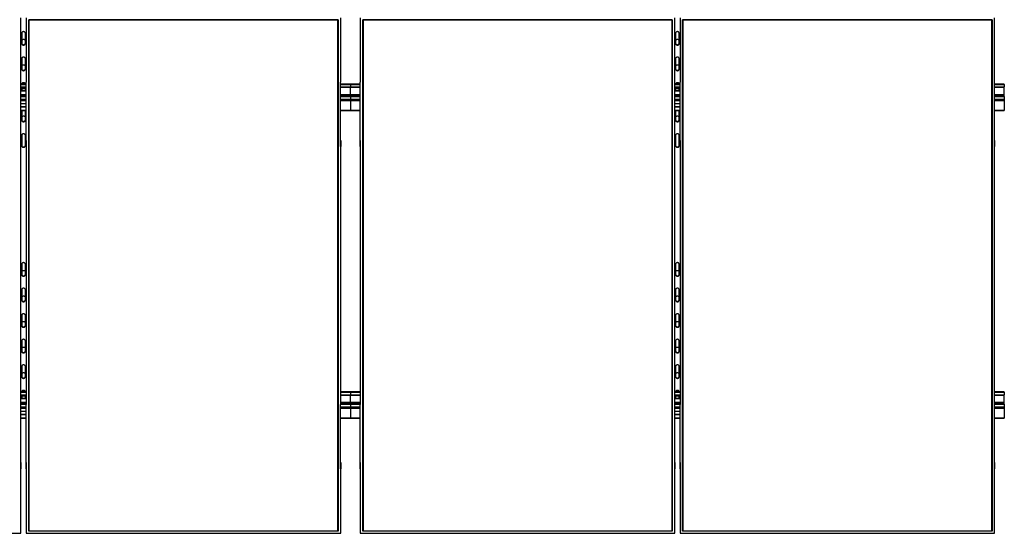
# Model space of a CAD drawing. Units: millimetres. Extents: x 6932 to 20460, y 5021 to 15861.
# Drawn here: x 10938 to 14507, y 5021 to 6881 of the extents above; entities that cross this region are included whole.
import ezdxf

# ---------------------------------------------------------------- set-up
doc = ezdxf.new("R2010")
doc.units = ezdxf.units.MM

msp = doc.modelspace()

# ---------------------------------------------------------------- linework, layer by layer
at = {"color": 7, "linetype": 'Continuous', "lineweight": 25, "ltscale": 50}
for p, q in [((10942.5172527, 6654.8948656), (10942.5172527, 6888.3524309)), ((10961.5173061, 6888.3524309), (10961.5173061, 6654.8948656)), ((12101.5171726, 6654.8948656), (12101.5171726, 6888.3524309)), ((12172.5172718, 6888.3524309), (12172.5172718, 6654.8948656)), ((13312.5173767, 6654.8948656), (13312.5173767, 6888.3524309)), ((13331.5171917, 6888.3524309), (13331.5171917, 6654.8948656)), ((14471.5170582, 6654.8948656), (14471.5170582, 6888.3524309)), ((10970.5172498, 6880.9805284), (12092.5173481, 6880.9805284)), ((10970.5172498, 5028.0561815), (10970.5172498, 6880.9805284)), ((10971.5172966, 6880.4922472), (10970.5172498, 6880.9805284)), ((12091.5171821, 6880.4922472), (10971.5172966, 6880.4922472)), ((10971.5172966, 6880.4922472), (10971.5172966, 5029.2082201)), ((12092.5173481, 6880.9805284), (12091.5171821, 6880.4922472)), ((12091.5171821, 5029.2082201), (12091.5171821, 6880.4922472)), ((12092.5173481, 6880.9805284), (12092.5173481, 5028.0561815)), ((12181.5173347, 6880.9805284), (13303.5173137, 6880.9805284)), ((12181.5173347, 5028.0561815), (12181.5173347, 6880.9805284)), ((12182.5172622, 6880.4922472), (12181.5173347, 6880.9805284)), ((13302.5173862, 6880.4922472), (12182.5172622, 6880.4922472)), ((12182.5172622, 6880.4922472), (12182.5172622, 5029.2082201)), ((13303.5173137, 6880.9805284), (13302.5173862, 6880.4922472)), ((13302.5173862, 5029.2082201), (13302.5173862, 6880.4922472)), ((13303.5173137, 6880.9805284), (13303.5173137, 5028.0561815)), ((13340.5172546, 6880.9805284), (14462.5172336, 6880.9805284)), ((13340.5172546, 5028.0561815), (13340.5172546, 6880.9805284)), ((13341.5171821, 6880.4922472), (13340.5172546, 6880.9805284)), ((14461.5173061, 6880.4922472), (13341.5171821, 6880.4922472)), ((13341.5171821, 6880.4922472), (13341.5171821, 5029.2082201)), ((14462.5172336, 6880.9805284), (14461.5173061, 6880.4922472)), ((14461.5173061, 5029.2082201), (14461.5173061, 6880.4922472)), ((14462.5172336, 6880.9805284), (14462.5172336, 5028.0561815)), ((10945.5172737, 6833.0831895), (10945.5172737, 6794.5833574)), ((10958.5172851, 6794.5833574), (10958.5172851, 6833.0831895)), ((13315.5173977, 6833.0831895), (13315.5173977, 6794.5833574)), ((13328.5171707, 6794.5833574), (13328.5171707, 6833.0831895)), ((10945.5172737, 6740.5195604), (10945.5172737, 6702.0197282)), ((10958.5172851, 6702.0197282), (10958.5172851, 6740.5195604)), ((13315.5173977, 6740.5195604), (13315.5173977, 6702.0197282)), ((13328.5171707, 6702.0197282), (13328.5171707, 6740.5195604)), ((10942.4172361, 6654.8948656), (10942.5172527, 6654.8948656)), ((10942.4172361, 6421.4353929), (10942.4172361, 6654.8948656)), ((10961.6173227, 6647.8090654), (10942.4172361, 6647.8090654)), ((10945.5172737, 6647.9559312), (10945.5172737, 6647.8090654)), ((10958.5172851, 6647.8090654), (10958.5172851, 6647.9559312)), ((10961.6173227, 6654.8948656), (10961.5173061, 6654.8948656)), ((10961.6173227, 6421.4353929), (10961.6173227, 6654.8948656)), ((12101.4172752, 6654.8948656), (12101.5171726, 6654.8948656)), ((12101.4172752, 6421.4353929), (12101.4172752, 6654.8948656)), ((12137.0172222, 6647.8090654), (12101.4172752, 6647.8090654)), ((12172.6171692, 6647.8090654), (12137.0172222, 6647.8090654)), ((12137.0172222, 6647.1758257), (12137.0172222, 6647.8090654)), ((12137.0172222, 6647.1758257), (12137.0172222, 6637.7115617)), ((12172.6171692, 6654.8948656), (12172.5172718, 6654.8948656)), ((12172.6171692, 6421.4353929), (12172.6171692, 6654.8948656)), ((13312.4172409, 6654.8948656), (13312.5173767, 6654.8948656)), ((13312.4172409, 6421.4353929), (13312.4172409, 6654.8948656)), ((13331.6173275, 6647.8090654), (13312.4172409, 6647.8090654)), ((13315.5173977, 6647.9559312), (13315.5173977, 6647.8090654)), ((13328.5171707, 6647.8090654), (13328.5171707, 6647.9559312)), ((13331.6173275, 6654.8948656), (13331.5171917, 6654.8948656)), ((13331.6173275, 6421.4353929), (13331.6173275, 6654.8948656)), ((14471.4173992, 6654.8948656), (14471.5170582, 6654.8948656)), ((14471.4173992, 6421.4353929), (14471.4173992, 6654.8948656)), ((14507.0171077, 6647.8090654), (14471.4173992, 6647.8090654)), ((14507.0171077, 6647.1758257), (14507.0171077, 6647.8090654)), ((14507.0171077, 6647.1758257), (14507.0171077, 6637.7115617)), ((10942.4172361, 6637.7115617), (10961.6173227, 6637.7115617)), ((10942.4172361, 6636.4832292), (10961.6173227, 6636.4832292)), ((10942.4172361, 6633.1682573), (10961.6173227, 6633.1682573)), ((10961.6173227, 6623.3797441), (10942.4172361, 6623.3797441)), ((10961.6173227, 6622.5195299), (10942.4172361, 6622.5195299)), ((10942.4172361, 6603.2972704), (10961.6173227, 6603.2972704)), ((10945.5172737, 6633.1682573), (10945.5172737, 6623.3797441)), ((10958.5172851, 6623.3797441), (10958.5172851, 6633.1682573)), ((12101.4172752, 6637.7115617), (12137.0172222, 6637.7115617)), ((12101.4172752, 6636.4832292), (12137.0172222, 6636.4832292)), ((12101.4172752, 6603.2972704), (12137.0172222, 6603.2972704)), ((12137.0172222, 6636.4832292), (12137.0172222, 6637.7115617)), ((12137.0172222, 6637.7115617), (12172.6171692, 6637.7115617)), ((12137.0172222, 6610.23239), (12137.0172222, 6636.4832292)), ((12137.0172222, 6636.4832292), (12172.6171692, 6636.4832292)), ((12137.0172222, 6607.447661), (12137.0172222, 6610.23239)), ((12137.0172222, 6603.2972704), (12137.0172222, 6607.447661)), ((12137.0172222, 6603.2972704), (12137.0172222, 6593.8330064)), ((12137.0172222, 6603.2972704), (12172.6171692, 6603.2972704)), ((13312.4172409, 6637.7115617), (13331.6173275, 6637.7115617)), ((13312.4172409, 6636.4832292), (13331.6173275, 6636.4832292)), ((13312.4172409, 6633.1682573), (13331.6173275, 6633.1682573)), ((13331.6173275, 6623.3797441), (13312.4172409, 6623.3797441)), ((13331.6173275, 6622.5195299), (13312.4172409, 6622.5195299)), ((13312.4172409, 6603.2972704), (13331.6173275, 6603.2972704)), ((13315.5173977, 6633.1682573), (13315.5173977, 6623.3797441)), ((13328.5171707, 6623.3797441), (13328.5171707, 6633.1682573)), ((14471.4173992, 6637.7115617), (14507.0171077, 6637.7115617)), ((14471.4173992, 6636.4832292), (14507.0171077, 6636.4832292)), ((14471.4173992, 6603.2972704), (14507.0171077, 6603.2972704)), ((14507.0171077, 6636.4832292), (14507.0171077, 6637.7115617)), ((14507.0171077, 6610.23239), (14507.0171077, 6636.4832292)), ((14507.0171077, 6607.447661), (14507.0171077, 6610.23239)), ((14507.0171077, 6603.2972704), (14507.0171077, 6607.447661)), ((14507.0171077, 6603.2972704), (14507.0171077, 6593.8330064)), ((10961.6173227, 6576.6725908), (10942.4172361, 6576.6725908)), ((12137.0172222, 6593.8330064), (12137.0172222, 6588.9597307)), ((12137.0172222, 6588.9597307), (12137.0172222, 6553.7348161)), ((13331.6173275, 6576.6725908), (13312.4172409, 6576.6725908)), ((14507.0171077, 6593.8330064), (14507.0171077, 6588.9597307)), ((14507.0171077, 6588.9597307), (14507.0171077, 6553.7348161)), ((10942.4172361, 6566.8840776), (10961.6173227, 6566.8840776)), ((10942.4172361, 6566.021956), (10961.6173227, 6566.021956)), ((10942.4172361, 6552.2432695), (10961.6173227, 6552.2432695)), ((10945.5172737, 6552.2432695), (10945.5172737, 6516.8905626)), ((10958.5172851, 6516.8905626), (10958.5172851, 6552.2432695)), ((12101.4172752, 6552.2432695), (12137.0172222, 6552.2432695)), ((12137.0172222, 6553.7348161), (12137.0172222, 6552.2432695)), ((12137.0172222, 6552.2432695), (12172.6171692, 6552.2432695)), ((13312.4172409, 6566.8840776), (13331.6173275, 6566.8840776)), ((13312.4172409, 6566.021956), (13331.6173275, 6566.021956)), ((13312.4172409, 6552.2432695), (13331.6173275, 6552.2432695)), ((13315.5173977, 6552.2432695), (13315.5173977, 6516.8905626)), ((13328.5171707, 6516.8905626), (13328.5171707, 6552.2432695)), ((14471.4173992, 6552.2432695), (14507.0171077, 6552.2432695)), ((14507.0171077, 6553.7348161), (14507.0171077, 6552.2432695)), ((10945.5172737, 6462.8267656), (10945.5172737, 6424.3269334)), ((10958.5172851, 6424.3269334), (10958.5172851, 6462.8267656)), ((13315.5173977, 6462.8267656), (13315.5173977, 6424.3269334)), ((13328.5171707, 6424.3269334), (13328.5171707, 6462.8267656)), ((10942.4172361, 6444.3788896), (10942.5172527, 6444.3788896)), ((10942.5172527, 6444.3788896), (10942.5172527, 6421.4353929)), ((10961.5173061, 6444.3788896), (10961.5173061, 6421.4353929)), ((10961.6173227, 6444.3788896), (10961.5173061, 6444.3788896)), ((12101.4172752, 6444.3788896), (12101.5171726, 6444.3788896)), ((12101.5171726, 6444.3788896), (12101.5171726, 6421.4353929)), ((12172.5172718, 6444.3788896), (12172.5172718, 6421.4353929)), ((12172.6171692, 6444.3788896), (12172.5172718, 6444.3788896)), ((13312.4172409, 6444.3788896), (13312.5173767, 6444.3788896)), ((13312.5173767, 6444.3788896), (13312.5173767, 6421.4353929)), ((13331.5171917, 6444.3788896), (13331.5171917, 6421.4353929)), ((13331.6173275, 6444.3788896), (13331.5171917, 6444.3788896)), ((14471.4173992, 6444.3788896), (14471.5170582, 6444.3788896)), ((14471.5170582, 6444.3788896), (14471.5170582, 6421.4353929)), ((10942.4172361, 6421.4353929), (10942.5172527, 6421.4353929)), ((10942.5172527, 5487.6032243), (10942.5172527, 6421.4353929)), ((10961.5173061, 6421.4353929), (10961.5173061, 5487.6032243)), ((10961.6173227, 6421.4353929), (10961.5173061, 6421.4353929)), ((12101.4172752, 6421.4353929), (12101.5171726, 6421.4353929)), ((12101.5171726, 5487.6032243), (12101.5171726, 6421.4353929)), ((12172.5172718, 6421.4353929), (12172.5172718, 5487.6032243)), ((12172.6171692, 6421.4353929), (12172.5172718, 6421.4353929)), ((13312.4172409, 6421.4353929), (13312.5173767, 6421.4353929)), ((13312.5173767, 5487.6032243), (13312.5173767, 6421.4353929)), ((13331.5171917, 6421.4353929), (13331.5171917, 5487.6032243)), ((13331.6173275, 6421.4353929), (13331.5171917, 6421.4353929)), ((14471.4173992, 6421.4353929), (14471.5170582, 6421.4353929)), ((14471.5170582, 5487.6032243), (14471.5170582, 6421.4353929)), ((10945.5172737, 5995.9097276), (10945.5172737, 5957.4098955)), ((10958.5172851, 5957.4098955), (10958.5172851, 5995.9097276)), ((13315.5173977, 5995.9097276), (13315.5173977, 5957.4098955)), ((13328.5171707, 5957.4098955), (13328.5171707, 5995.9097276)), ((10945.5172737, 5903.3460985), (10945.5172737, 5864.8462663)), ((10958.5172851, 5864.8462663), (10958.5172851, 5903.3460985)), ((13315.5173977, 5903.3460985), (13315.5173977, 5864.8462663)), ((13328.5171707, 5864.8462663), (13328.5171707, 5903.3460985)), ((10945.5172737, 5810.7824693), (10945.5172737, 5772.2807298)), ((10958.5172851, 5772.2807298), (10958.5172851, 5810.7824693)), ((13315.5173977, 5810.7824693), (13315.5173977, 5772.2807298)), ((13328.5171707, 5772.2807298), (13328.5171707, 5810.7824693)), ((10945.5172737, 5718.2169328), (10945.5172737, 5679.7171007)), ((10958.5172851, 5679.7171007), (10958.5172851, 5718.2169328)), ((13315.5173977, 5718.2169328), (13315.5173977, 5679.7171007)), ((13328.5171707, 5679.7171007), (13328.5171707, 5718.2169328)), ((10945.5172737, 5625.6533037), (10945.5172737, 5587.1534715)), ((10958.5172851, 5587.1534715), (10958.5172851, 5625.6533037)), ((13315.5173977, 5625.6533037), (13315.5173977, 5587.1534715)), ((13328.5171707, 5587.1534715), (13328.5171707, 5625.6533037)), ((10961.5173061, 5532.9428087), (10942.5172527, 5532.9428087)), ((10945.5172737, 5533.0896745), (10945.5172737, 5532.9428087)), ((10958.5172851, 5532.9428087), (10958.5172851, 5533.0896745)), ((12137.0172222, 5532.9428087), (12101.5171726, 5532.9428087)), ((12172.5172718, 5532.9428087), (12137.0172222, 5532.9428087)), ((12137.0172222, 5532.3095689), (12137.0172222, 5532.9428087)), ((12137.0172222, 5532.3095689), (12137.0172222, 5522.845305)), ((13331.5171917, 5532.9428087), (13312.5173767, 5532.9428087)), ((13315.5173977, 5533.0896745), (13315.5173977, 5532.9428087)), ((13328.5171707, 5532.9428087), (13328.5171707, 5533.0896745)), ((14507.0171077, 5532.9428087), (14471.5170582, 5532.9428087)), ((14507.0171077, 5532.3095689), (14507.0171077, 5532.9428087)), ((14507.0171077, 5532.3095689), (14507.0171077, 5522.845305)), ((10942.5172527, 5522.845305), (10961.5173061, 5522.845305)), ((10942.5172527, 5521.6169725), (10961.5173061, 5521.6169725)), ((10942.5172527, 5518.3039079), (10961.5173061, 5518.3039079)), ((10961.5173061, 5508.5153947), (10942.5172527, 5508.5153947)), ((10961.5173061, 5507.6532732), (10942.5172527, 5507.6532732)), ((10945.5172737, 5518.3039079), (10945.5172737, 5508.5153947)), ((10958.5172851, 5508.5153947), (10958.5172851, 5518.3039079)), ((12101.5171726, 5522.845305), (12137.0172222, 5522.845305)), ((12101.5171726, 5521.6169725), (12137.0172222, 5521.6169725)), ((12137.0172222, 5521.6169725), (12137.0172222, 5522.845305)), ((12137.0172222, 5522.845305), (12172.5172718, 5522.845305)), ((12137.0172222, 5495.3661333), (12137.0172222, 5521.6169725)), ((12137.0172222, 5521.6169725), (12172.5172718, 5521.6169725)), ((13312.5173767, 5522.845305), (13331.5171917, 5522.845305)), ((13312.5173767, 5521.6169725), (13331.5171917, 5521.6169725)), ((13312.5173767, 5518.3039079), (13331.5171917, 5518.3039079)), ((13331.5171917, 5508.5153947), (13312.5173767, 5508.5153947)), ((13331.5171917, 5507.6532732), (13312.5173767, 5507.6532732)), ((13315.5173977, 5518.3039079), (13315.5173977, 5508.5153947)), ((13328.5171707, 5508.5153947), (13328.5171707, 5518.3039079)), ((14471.5170582, 5522.845305), (14507.0171077, 5522.845305)), ((14471.5170582, 5521.6169725), (14507.0171077, 5521.6169725)), ((14507.0171077, 5521.6169725), (14507.0171077, 5522.845305)), ((14507.0171077, 5495.3661333), (14507.0171077, 5521.6169725)), ((10942.4172361, 5487.6032243), (10942.5172527, 5487.6032243)), ((10942.4172361, 5254.1437517), (10942.4172361, 5487.6032243)), ((10961.6173227, 5461.8063341), (10942.4172361, 5461.8063341)), ((10942.5172527, 5488.4310136), (10961.5173061, 5488.4310136)), ((10961.6173227, 5487.6032243), (10961.5173061, 5487.6032243)), ((10961.6173227, 5254.1437517), (10961.6173227, 5487.6032243)), ((12101.4172752, 5487.6032243), (12101.5171726, 5487.6032243)), ((12101.4172752, 5254.1437517), (12101.4172752, 5487.6032243)), ((12101.5171726, 5488.4310136), (12137.0172222, 5488.4310136)), ((12137.0172222, 5492.5814043), (12137.0172222, 5495.3661333)), ((12137.0172222, 5488.4310136), (12137.0172222, 5492.5814043)), ((12137.0172222, 5488.4310136), (12137.0172222, 5478.9667497)), ((12137.0172222, 5488.4310136), (12172.5172718, 5488.4310136)), ((12137.0172222, 5478.9667497), (12137.0172222, 5474.093474)), ((12137.0172222, 5474.093474), (12137.0172222, 5438.8704668)), ((12172.6171692, 5487.6032243), (12172.5172718, 5487.6032243)), ((12172.6171692, 5254.1437517), (12172.6171692, 5487.6032243)), ((13312.4172409, 5487.6032243), (13312.5173767, 5487.6032243)), ((13312.4172409, 5254.1437517), (13312.4172409, 5487.6032243)), ((13331.6173275, 5461.8063341), (13312.4172409, 5461.8063341)), ((13312.5173767, 5488.4310136), (13331.5171917, 5488.4310136)), ((13331.6173275, 5487.6032243), (13331.5171917, 5487.6032243)), ((13331.6173275, 5254.1437517), (13331.6173275, 5487.6032243)), ((14471.4173992, 5487.6032243), (14471.5170582, 5487.6032243)), ((14471.4173992, 5254.1437517), (14471.4173992, 5487.6032243)), ((14471.5170582, 5488.4310136), (14507.0171077, 5488.4310136)), ((14507.0171077, 5492.5814043), (14507.0171077, 5495.3661333)), ((14507.0171077, 5488.4310136), (14507.0171077, 5492.5814043)), ((14507.0171077, 5488.4310136), (14507.0171077, 5478.9667497)), ((14507.0171077, 5478.9667497), (14507.0171077, 5474.093474)), ((14507.0171077, 5474.093474), (14507.0171077, 5438.8704668)), ((10942.4172361, 5452.0178209), (10961.6173227, 5452.0178209)), ((10942.4172361, 5451.1576067), (10961.6173227, 5451.1576067)), ((10942.4172361, 5437.3770128), (10961.6173227, 5437.3770128)), ((12101.4172752, 5437.3770128), (12137.0172222, 5437.3770128)), ((12137.0172222, 5438.8704668), (12137.0172222, 5437.3770128)), ((12137.0172222, 5437.3770128), (12172.6171692, 5437.3770128)), ((13312.4172409, 5452.0178209), (13331.6173275, 5452.0178209)), ((13312.4172409, 5451.1576067), (13331.6173275, 5451.1576067)), ((13312.4172409, 5437.3770128), (13331.6173275, 5437.3770128)), ((14471.4173992, 5437.3770128), (14507.0171077, 5437.3770128)), ((14507.0171077, 5438.8704668), (14507.0171077, 5437.3770128)), ((10942.4172361, 5277.0872484), (10942.5172527, 5277.0872484)), ((10942.4172361, 5254.1437517), (10942.5172527, 5254.1437517)), ((10942.5172527, 5277.0872484), (10942.5172527, 5254.1437517)), ((10942.5172527, 5020.6861864), (10942.5172527, 5254.1437517)), ((10961.5173061, 5277.0872484), (10961.5173061, 5254.1437517)), ((10961.6173227, 5277.0872484), (10961.5173061, 5277.0872484)), ((10961.5173061, 5254.1437517), (10961.5173061, 5020.6861864)), ((10961.6173227, 5254.1437517), (10961.5173061, 5254.1437517)), ((12101.4172752, 5277.0872484), (12101.5171726, 5277.0872484)), ((12101.4172752, 5254.1437517), (12101.5171726, 5254.1437517)), ((12101.5171726, 5277.0872484), (12101.5171726, 5254.1437517)), ((12101.5171726, 5020.6861864), (12101.5171726, 5254.1437517)), ((12172.5172718, 5277.0872484), (12172.5172718, 5254.1437517)), ((12172.6171692, 5277.0872484), (12172.5172718, 5277.0872484)), ((12172.5172718, 5254.1437517), (12172.5172718, 5020.6861864)), ((12172.6171692, 5254.1437517), (12172.5172718, 5254.1437517)), ((13312.4172409, 5277.0872484), (13312.5173767, 5277.0872484)), ((13312.4172409, 5254.1437517), (13312.5173767, 5254.1437517)), ((13312.5173767, 5277.0872484), (13312.5173767, 5254.1437517)), ((13312.5173767, 5020.6861864), (13312.5173767, 5254.1437517)), ((13331.5171917, 5277.0872484), (13331.5171917, 5254.1437517)), ((13331.6173275, 5277.0872484), (13331.5171917, 5277.0872484)), ((13331.5171917, 5254.1437517), (13331.5171917, 5020.6861864)), ((13331.6173275, 5254.1437517), (13331.5171917, 5254.1437517)), ((14471.4173992, 5277.0872484), (14471.5170582, 5277.0872484)), ((14471.4173992, 5254.1437517), (14471.5170582, 5254.1437517)), ((14471.5170582, 5277.0872484), (14471.5170582, 5254.1437517)), ((14471.5170582, 5020.6861864), (14471.5170582, 5254.1437517)), ((9802.5172801, 5020.6861864), (10942.5172527, 5020.6861864)), ((10961.5173061, 5020.6861864), (12101.5171726, 5020.6861864)), ((10971.5172966, 5029.2082201), (10970.5172498, 5028.0561815)), ((12092.5173481, 5028.0561815), (10970.5172498, 5028.0561815)), ((10971.5172966, 5029.738463), (12091.5171821, 5029.738463)), ((10971.5172966, 5029.2082201), (12091.5171821, 5029.2082201)), ((12092.5173481, 5028.0561815), (12091.5171821, 5029.2082201)), ((12172.5172718, 5020.6861864), (13312.5173767, 5020.6861864)), ((12182.5172622, 5029.2082201), (12181.5173347, 5028.0561815)), ((13303.5173137, 5028.0561815), (12181.5173347, 5028.0561815)), ((12182.5172622, 5029.738463), (13302.5173862, 5029.738463)), ((12182.5172622, 5029.2082201), (13302.5173862, 5029.2082201)), ((13303.5173137, 5028.0561815), (13302.5173862, 5029.2082201)), ((13331.5171917, 5020.6861864), (14471.5170582, 5020.6861864)), ((13341.5171821, 5029.2082201), (13340.5172546, 5028.0561815)), ((14462.5172336, 5028.0561815), (13340.5172546, 5028.0561815)), ((13341.5171821, 5029.738463), (14461.5173061, 5029.738463)), ((13341.5171821, 5029.2082201), (14461.5173061, 5029.2082201)), ((14462.5172336, 5028.0561815), (14461.5173061, 5029.2082201))]:
    msp.add_line(p, q, dxfattribs=at)
at = {"color": 8, "linetype": 'Continuous', "lineweight": 25, "ltscale": 50}
for p, q in [((10942.4172361, 6647.1758257), (10961.6173227, 6647.1758257)), ((12101.4172752, 6647.1758257), (12137.0172222, 6647.1758257)), ((12137.0172222, 6647.1758257), (12172.6171692, 6647.1758257)), ((13312.4172409, 6647.1758257), (13331.6173275, 6647.1758257)), ((14471.4173992, 6647.1758257), (14507.0171077, 6647.1758257)), ((10942.4172361, 6610.23239), (10961.6173227, 6610.23239)), ((10942.4172361, 6607.447661), (10961.6173227, 6607.447661)), ((12101.4172752, 6610.23239), (12137.0172222, 6610.23239)), ((12101.4172752, 6607.447661), (12137.0172222, 6607.447661)), ((12137.0172222, 6610.23239), (12172.6171692, 6610.23239)), ((12137.0172222, 6607.447661), (12172.6171692, 6607.447661)), ((13312.4172409, 6610.23239), (13331.6173275, 6610.23239)), ((13312.4172409, 6607.447661), (13331.6173275, 6607.447661)), ((14471.4173992, 6610.23239), (14507.0171077, 6610.23239)), ((14471.4173992, 6607.447661), (14507.0171077, 6607.447661)), ((10942.4172361, 6593.8330064), (10961.6173227, 6593.8330064)), ((10942.4172361, 6588.9597307), (10961.6173227, 6588.9597307)), ((12101.4172752, 6593.8330064), (12137.0172222, 6593.8330064)), ((12101.4172752, 6588.9597307), (12137.0172222, 6588.9597307)), ((12137.0172222, 6593.8330064), (12172.6171692, 6593.8330064)), ((12137.0172222, 6588.9597307), (12172.6171692, 6588.9597307)), ((13312.4172409, 6593.8330064), (13331.6173275, 6593.8330064)), ((13312.4172409, 6588.9597307), (13331.6173275, 6588.9597307)), ((14471.4173992, 6593.8330064), (14507.0171077, 6593.8330064)), ((14471.4173992, 6588.9597307), (14507.0171077, 6588.9597307)), ((10942.4172361, 6553.7348161), (10961.6173227, 6553.7348161)), ((12101.4172752, 6553.7348161), (12137.0172222, 6553.7348161)), ((12137.0172222, 6553.7348161), (12172.6171692, 6553.7348161)), ((13312.4172409, 6553.7348161), (13331.6173275, 6553.7348161)), ((14471.4173992, 6553.7348161), (14507.0171077, 6553.7348161)), ((10942.5172527, 5532.3095689), (10961.5173061, 5532.3095689)), ((12101.5171726, 5532.3095689), (12137.0172222, 5532.3095689)), ((12137.0172222, 5532.3095689), (12172.5172718, 5532.3095689)), ((13312.5173767, 5532.3095689), (13331.5171917, 5532.3095689)), ((14471.5170582, 5532.3095689), (14507.0171077, 5532.3095689)), ((10942.4172361, 5478.9667497), (10961.6173227, 5478.9667497)), ((10942.4172361, 5474.093474), (10961.6173227, 5474.093474)), ((10942.5172527, 5495.3661333), (10961.5173061, 5495.3661333)), ((10942.5172527, 5492.5814043), (10961.5173061, 5492.5814043)), ((12101.4172752, 5478.9667497), (12137.0172222, 5478.9667497)), ((12101.4172752, 5474.093474), (12137.0172222, 5474.093474)), ((12101.5171726, 5495.3661333), (12137.0172222, 5495.3661333)), ((12101.5171726, 5492.5814043), (12137.0172222, 5492.5814043)), ((12137.0172222, 5495.3661333), (12172.5172718, 5495.3661333)), ((12137.0172222, 5492.5814043), (12172.5172718, 5492.5814043)), ((12137.0172222, 5478.9667497), (12172.6171692, 5478.9667497)), ((12137.0172222, 5474.093474), (12172.6171692, 5474.093474)), ((13312.4172409, 5478.9667497), (13331.6173275, 5478.9667497)), ((13312.4172409, 5474.093474), (13331.6173275, 5474.093474)), ((13312.5173767, 5495.3661333), (13331.5171917, 5495.3661333)), ((13312.5173767, 5492.5814043), (13331.5171917, 5492.5814043)), ((14471.4173992, 5478.9667497), (14507.0171077, 5478.9667497)), ((14471.4173992, 5474.093474), (14507.0171077, 5474.093474)), ((14471.5170582, 5495.3661333), (14507.0171077, 5495.3661333)), ((14471.5170582, 5492.5814043), (14507.0171077, 5492.5814043)), ((10942.4172361, 5438.8704668), (10961.6173227, 5438.8704668)), ((12101.4172752, 5438.8704668), (12137.0172222, 5438.8704668)), ((12137.0172222, 5438.8704668), (12172.6171692, 5438.8704668)), ((13312.4172409, 5438.8704668), (13331.6173275, 5438.8704668)), ((14471.4173992, 5438.8704668), (14507.0171077, 5438.8704668))]:
    msp.add_line(p, q, dxfattribs=at)
at = {"color": 7, "linetype": 'Continuous', "lineweight": 25, "ltscale": 50, "flags": 128}
for points in [[(10958.5172851, 6833.0831895), (10958.3284576, 6834.3572984), (10957.7727039, 6835.5570207), (10956.8825681, 6836.6136919), (10955.7096679, 6837.4643694), (10954.322191, 6838.0613695), (10952.8007229, 6838.3684526), (10951.233836, 6838.3684526), (10949.7123678, 6838.0613695), (10948.3248909, 6837.4643694), (10947.1519907, 6836.6136919), (10946.2618549, 6835.5570207), (10945.7061012, 6834.3572984), (10945.5172737, 6833.0831895)], [(13328.5171707, 6833.0831895), (13328.3283432, 6834.3572984), (13327.7728279, 6835.5570207), (13326.8825729, 6836.6136919), (13325.7097919, 6837.4643694), (13324.3221958, 6838.0613695), (13322.8008468, 6838.3684526), (13321.2337215, 6838.3684526), (13319.7123726, 6838.0613695), (13318.3247764, 6837.4643694), (13317.1519954, 6836.6136919), (13316.2617405, 6835.5570207), (13315.7062252, 6834.3572984), (13315.5173977, 6833.0831895)], [(10945.5172737, 6805.047072), (10945.7061012, 6806.3211809), (10946.2618549, 6807.5209032), (10947.1519907, 6808.5775743), (10948.3248909, 6809.4282518), (10949.7123678, 6810.0252519), (10951.233836, 6810.3323351), (10952.8007229, 6810.3323351), (10954.322191, 6810.0252519), (10955.7096679, 6809.4282518), (10956.8825681, 6808.5775743), (10957.7727039, 6807.5209032), (10958.3284576, 6806.3211809), (10958.5172851, 6805.047072)], [(10945.5172737, 6796.0176836), (10945.7061012, 6794.7435747), (10946.2618549, 6793.541945), (10947.1519907, 6792.4871812), (10948.3248909, 6791.6345964), (10949.7123678, 6791.0395036), (10951.233836, 6790.7324205), (10952.8007229, 6790.7324205), (10954.322191, 6791.0395036), (10955.7096679, 6791.6345964), (10956.8825681, 6792.4871812), (10957.7727039, 6793.541945), (10958.3284576, 6794.7435747), (10958.5172851, 6796.0176836)], [(10945.5172737, 6794.5833574), (10945.7061012, 6793.3092485), (10946.2618549, 6792.1095262), (10947.1519907, 6791.0528551), (10948.3248909, 6790.2021776), (10949.7123678, 6789.6051775), (10951.233836, 6789.2980943), (10952.8007229, 6789.2980943), (10954.322191, 6789.6051775), (10955.7096679, 6790.2021776), (10956.8825681, 6791.0528551), (10957.7727039, 6792.1095262), (10958.3284576, 6793.3092485), (10958.5172851, 6794.5833574)], [(13315.5173977, 6805.047072), (13315.7062252, 6806.3211809), (13316.2617405, 6807.5209032), (13317.1519954, 6808.5775743), (13318.3247764, 6809.4282518), (13319.7123726, 6810.0252519), (13321.2337215, 6810.3323351), (13322.8008468, 6810.3323351), (13324.3221958, 6810.0252519), (13325.7097919, 6809.4282518), (13326.8825729, 6808.5775743), (13327.7728279, 6807.5209032), (13328.3283432, 6806.3211809), (13328.5171707, 6805.047072)], [(13315.5173977, 6796.0176836), (13315.7062252, 6794.7435747), (13316.2617405, 6793.541945), (13317.1519954, 6792.4871812), (13318.3247764, 6791.6345964), (13319.7123726, 6791.0395036), (13321.2337215, 6790.7324205), (13322.8008468, 6790.7324205), (13324.3221958, 6791.0395036), (13325.7097919, 6791.6345964), (13326.8825729, 6792.4871812), (13327.7728279, 6793.541945), (13328.3283432, 6794.7435747), (13328.5171707, 6796.0176836)], [(13315.5173977, 6794.5833574), (13315.7062252, 6793.3092485), (13316.2617405, 6792.1095262), (13317.1519954, 6791.0528551), (13318.3247764, 6790.2021776), (13319.7123726, 6789.6051775), (13321.2337215, 6789.2980943), (13322.8008468, 6789.2980943), (13324.3221958, 6789.6051775), (13325.7097919, 6790.2021776), (13326.8825729, 6791.0528551), (13327.7728279, 6792.1095262), (13328.3283432, 6793.3092485), (13328.5171707, 6794.5833574)], [(10958.5172851, 6740.5195604), (10958.3284576, 6741.7936693), (10957.7727039, 6742.9933916), (10956.8825681, 6744.0500627), (10955.7096679, 6744.9007402), (10954.322191, 6745.4977403), (10952.8007229, 6745.8048235), (10951.233836, 6745.8048235), (10949.7123678, 6745.4977403), (10948.3248909, 6744.9007402), (10947.1519907, 6744.0500627), (10946.2618549, 6742.9933916), (10945.7061012, 6741.7936693), (10945.5172737, 6740.5195604)], [(13328.5171707, 6740.5195604), (13328.3283432, 6741.7936693), (13327.7728279, 6742.9933916), (13326.8825729, 6744.0500627), (13325.7097919, 6744.9007402), (13324.3221958, 6745.4977403), (13322.8008468, 6745.8048235), (13321.2337215, 6745.8048235), (13319.7123726, 6745.4977403), (13318.3247764, 6744.9007402), (13317.1519954, 6744.0500627), (13316.2617405, 6742.9933916), (13315.7062252, 6741.7936693), (13315.5173977, 6740.5195604)], [(10945.5172737, 6712.4815355), (10945.7061012, 6713.7556444), (10946.2618549, 6714.957274), (10947.1519907, 6716.0139452), (10948.3248909, 6716.8646226), (10949.7123678, 6717.4616228), (10951.233836, 6717.7687059), (10952.8007229, 6717.7687059), (10954.322191, 6717.4616228), (10955.7096679, 6716.8646226), (10956.8825681, 6716.0139452), (10957.7727039, 6714.957274), (10958.3284576, 6713.7556444), (10958.5172851, 6712.4815355)], [(13315.5173977, 6712.4815355), (13315.7062252, 6713.7556444), (13316.2617405, 6714.957274), (13317.1519954, 6716.0139452), (13318.3247764, 6716.8646226), (13319.7123726, 6717.4616228), (13321.2337215, 6717.7687059), (13322.8008468, 6717.7687059), (13324.3221958, 6717.4616228), (13325.7097919, 6716.8646226), (13326.8825729, 6716.0139452), (13327.7728279, 6714.957274), (13328.3283432, 6713.7556444), (13328.5171707, 6712.4815355)], [(10945.5172737, 6703.4521471), (10945.7061012, 6702.1780382), (10946.2618549, 6700.9783159), (10947.1519907, 6699.9216447), (10948.3248909, 6699.0709673), (10949.7123678, 6698.4739671), (10951.233836, 6698.166884), (10952.8007229, 6698.166884), (10954.322191, 6698.4739671), (10955.7096679, 6699.0709673), (10956.8825681, 6699.9216447), (10957.7727039, 6700.9783159), (10958.3284576, 6702.1780382), (10958.5172851, 6703.4521471)], [(10945.5172737, 6702.0197282), (10945.7061012, 6700.7456194), (10946.2618549, 6699.5439897), (10947.1519907, 6698.4873186), (10948.3248909, 6697.6366411), (10949.7123678, 6697.039641), (10951.233836, 6696.7325578), (10952.8007229, 6696.7325578), (10954.322191, 6697.039641), (10955.7096679, 6697.6366411), (10956.8825681, 6698.4873186), (10957.7727039, 6699.5439897), (10958.3284576, 6700.7456194), (10958.5172851, 6702.0197282)], [(13315.5173977, 6703.4521471), (13315.7062252, 6702.1780382), (13316.2617405, 6700.9783159), (13317.1519954, 6699.9216447), (13318.3247764, 6699.0709673), (13319.7123726, 6698.4739671), (13321.2337215, 6698.166884), (13322.8008468, 6698.166884), (13324.3221958, 6698.4739671), (13325.7097919, 6699.0709673), (13326.8825729, 6699.9216447), (13327.7728279, 6700.9783159), (13328.3283432, 6702.1780382), (13328.5171707, 6703.4521471)], [(13315.5173977, 6702.0197282), (13315.7062252, 6700.7456194), (13316.2617405, 6699.5439897), (13317.1519954, 6698.4873186), (13318.3247764, 6697.6366411), (13319.7123726, 6697.039641), (13321.2337215, 6696.7325578), (13322.8008468, 6696.7325578), (13324.3221958, 6697.039641), (13325.7097919, 6697.6366411), (13326.8825729, 6698.4873186), (13327.7728279, 6699.5439897), (13328.3283432, 6700.7456194), (13328.5171707, 6702.0197282)], [(10958.5172851, 6647.9559312), (10958.3284576, 6649.2300401), (10957.7727039, 6650.4297624), (10956.8825681, 6651.4864336), (10955.7096679, 6652.3371111), (10954.322191, 6652.9341112), (10952.8007229, 6653.2411943), (10951.233836, 6653.2411943), (10949.7123678, 6652.9341112), (10948.3248909, 6652.3371111), (10947.1519907, 6651.4864336), (10946.2618549, 6650.4297624), (10945.7061012, 6649.2300401), (10945.5172737, 6647.9559312)], [(13328.5171707, 6647.9559312), (13328.3283432, 6649.2300401), (13327.7728279, 6650.4297624), (13326.8825729, 6651.4864336), (13325.7097919, 6652.3371111), (13324.3221958, 6652.9341112), (13322.8008468, 6653.2411943), (13321.2337215, 6653.2411943), (13319.7123726, 6652.9341112), (13318.3247764, 6652.3371111), (13317.1519954, 6651.4864336), (13316.2617405, 6650.4297624), (13315.7062252, 6649.2300401), (13315.5173977, 6647.9559312)], [(10945.5172737, 6527.3542772), (10945.7061012, 6528.6283861), (10946.2618549, 6529.8281084), (10947.1519907, 6530.8847795), (10948.3248909, 6531.735457), (10949.7123678, 6532.3324571), (10951.233836, 6532.6395403), (10952.8007229, 6532.6395403), (10954.322191, 6532.3324571), (10955.7096679, 6531.735457), (10956.8825681, 6530.8847795), (10957.7727039, 6529.8281084), (10958.3284576, 6528.6283861), (10958.5172851, 6527.3542772)], [(13315.5173977, 6527.3542772), (13315.7062252, 6528.6283861), (13316.2617405, 6529.8281084), (13317.1519954, 6530.8847795), (13318.3247764, 6531.735457), (13319.7123726, 6532.3324571), (13321.2337215, 6532.6395403), (13322.8008468, 6532.6395403), (13324.3221958, 6532.3324571), (13325.7097919, 6531.735457), (13326.8825729, 6530.8847795), (13327.7728279, 6529.8281084), (13328.3283432, 6528.6283861), (13328.5171707, 6527.3542772)], [(10945.5172737, 6518.3248888), (10945.7061012, 6517.0507799), (10946.2618549, 6515.8510576), (10947.1519907, 6514.7943864), (10948.3248909, 6513.9418016), (10949.7123678, 6513.3467088), (10951.233836, 6513.0396257), (10952.8007229, 6513.0396257), (10954.322191, 6513.3467088), (10955.7096679, 6513.9418016), (10956.8825681, 6514.7943864), (10957.7727039, 6515.8510576), (10958.3284576, 6517.0507799), (10958.5172851, 6518.3248888)], [(10945.5172737, 6516.8905626), (10945.7061012, 6515.6164537), (10946.2618549, 6514.4167314), (10947.1519907, 6513.3600603), (10948.3248909, 6512.5093828), (10949.7123678, 6511.9123827), (10951.233836, 6511.6052995), (10952.8007229, 6511.6052995), (10954.322191, 6511.9123827), (10955.7096679, 6512.5093828), (10956.8825681, 6513.3600603), (10957.7727039, 6514.4167314), (10958.3284576, 6515.6164537), (10958.5172851, 6516.8905626)], [(13315.5173977, 6518.3248888), (13315.7062252, 6517.0507799), (13316.2617405, 6515.8510576), (13317.1519954, 6514.7943864), (13318.3247764, 6513.9418016), (13319.7123726, 6513.3467088), (13321.2337215, 6513.0396257), (13322.8008468, 6513.0396257), (13324.3221958, 6513.3467088), (13325.7097919, 6513.9418016), (13326.8825729, 6514.7943864), (13327.7728279, 6515.8510576), (13328.3283432, 6517.0507799), (13328.5171707, 6518.3248888)], [(13315.5173977, 6516.8905626), (13315.7062252, 6515.6164537), (13316.2617405, 6514.4167314), (13317.1519954, 6513.3600603), (13318.3247764, 6512.5093828), (13319.7123726, 6511.9123827), (13321.2337215, 6511.6052995), (13322.8008468, 6511.6052995), (13324.3221958, 6511.9123827), (13325.7097919, 6512.5093828), (13326.8825729, 6513.3600603), (13327.7728279, 6514.4167314), (13328.3283432, 6515.6164537), (13328.5171707, 6516.8905626)], [(10958.5172851, 6462.8267656), (10958.3284576, 6464.1008745), (10957.7727039, 6465.3005968), (10956.8825681, 6466.3572679), (10955.7096679, 6467.2079454), (10954.322191, 6467.8049455), (10952.8007229, 6468.1120287), (10951.233836, 6468.1120287), (10949.7123678, 6467.8049455), (10948.3248909, 6467.2079454), (10947.1519907, 6466.3572679), (10946.2618549, 6465.3005968), (10945.7061012, 6464.1008745), (10945.5172737, 6462.8267656)], [(13328.5171707, 6462.8267656), (13328.3283432, 6464.1008745), (13327.7728279, 6465.3005968), (13326.8825729, 6466.3572679), (13325.7097919, 6467.2079454), (13324.3221958, 6467.8049455), (13322.8008468, 6468.1120287), (13321.2337215, 6468.1120287), (13319.7123726, 6467.8049455), (13318.3247764, 6467.2079454), (13317.1519954, 6466.3572679), (13316.2617405, 6465.3005968), (13315.7062252, 6464.1008745), (13315.5173977, 6462.8267656)], [(10945.5172737, 6425.7612596), (10945.7061012, 6424.4852434), (10946.2618549, 6423.2855211), (10947.1519907, 6422.2288499), (10948.3248909, 6421.3781725), (10949.7123678, 6420.7811723), (10951.233836, 6420.4740892), (10952.8007229, 6420.4740892), (10954.322191, 6420.7811723), (10955.7096679, 6421.3781725), (10956.8825681, 6422.2288499), (10957.7727039, 6423.2855211), (10958.3284576, 6424.4852434), (10958.5172851, 6425.7612596)], [(10945.5172737, 6424.3269334), (10945.7061012, 6423.0528246), (10946.2618549, 6421.8511949), (10947.1519907, 6420.7964311), (10948.3248909, 6419.9438463), (10949.7123678, 6419.3487535), (10951.233836, 6419.0416704), (10952.8007229, 6419.0416704), (10954.322191, 6419.3487535), (10955.7096679, 6419.9438463), (10956.8825681, 6420.7964311), (10957.7727039, 6421.8511949), (10958.3284576, 6423.0528246), (10958.5172851, 6424.3269334)], [(13315.5173977, 6425.7612596), (13315.7062252, 6424.4852434), (13316.2617405, 6423.2855211), (13317.1519954, 6422.2288499), (13318.3247764, 6421.3781725), (13319.7123726, 6420.7811723), (13321.2337215, 6420.4740892), (13322.8008468, 6420.4740892), (13324.3221958, 6420.7811723), (13325.7097919, 6421.3781725), (13326.8825729, 6422.2288499), (13327.7728279, 6423.2855211), (13328.3283432, 6424.4852434), (13328.5171707, 6425.7612596)], [(13315.5173977, 6424.3269334), (13315.7062252, 6423.0528246), (13316.2617405, 6421.8511949), (13317.1519954, 6420.7964311), (13318.3247764, 6419.9438463), (13319.7123726, 6419.3487535), (13321.2337215, 6419.0416704), (13322.8008468, 6419.0416704), (13324.3221958, 6419.3487535), (13325.7097919, 6419.9438463), (13326.8825729, 6420.7964311), (13327.7728279, 6421.8511949), (13328.3283432, 6423.0528246), (13328.5171707, 6424.3269334)], [(10958.5172851, 5995.9097276), (10958.3284576, 5997.1838365), (10957.7727039, 5998.3835588), (10956.8825681, 5999.4402299), (10955.7096679, 6000.2928148), (10954.322191, 6000.8879076), (10952.8007229, 6001.1949907), (10951.233836, 6001.1949907), (10949.7123678, 6000.8879076), (10948.3248909, 6000.2928148), (10947.1519907, 5999.4402299), (10946.2618549, 5998.3835588), (10945.7061012, 5997.1838365), (10945.5172737, 5995.9097276)], [(13328.5171707, 5995.9097276), (13328.3283432, 5997.1838365), (13327.7728279, 5998.3835588), (13326.8825729, 5999.4402299), (13325.7097919, 6000.2928148), (13324.3221958, 6000.8879076), (13322.8008468, 6001.1949907), (13321.2337215, 6001.1949907), (13319.7123726, 6000.8879076), (13318.3247764, 6000.2928148), (13317.1519954, 5999.4402299), (13316.2617405, 5998.3835588), (13315.7062252, 5997.1838365), (13315.5173977, 5995.9097276)], [(10945.5172737, 5967.8736101), (10945.7061012, 5969.147719), (10946.2618549, 5970.3474413), (10947.1519907, 5971.4041124), (10948.3248909, 5972.2547899), (10949.7123678, 5972.85179), (10951.233836, 5973.1588731), (10952.8007229, 5973.1588731), (10954.322191, 5972.85179), (10955.7096679, 5972.2547899), (10956.8825681, 5971.4041124), (10957.7727039, 5970.3474413), (10958.3284576, 5969.147719), (10958.5172851, 5967.8736101)], [(13315.5173977, 5967.8736101), (13315.7062252, 5969.147719), (13316.2617405, 5970.3474413), (13317.1519954, 5971.4041124), (13318.3247764, 5972.2547899), (13319.7123726, 5972.85179), (13321.2337215, 5973.1588731), (13322.8008468, 5973.1588731), (13324.3221958, 5972.85179), (13325.7097919, 5972.2547899), (13326.8825729, 5971.4041124), (13327.7728279, 5970.3474413), (13328.3283432, 5969.147719), (13328.5171707, 5967.8736101)], [(10945.5172737, 5958.8442216), (10945.7061012, 5957.5701128), (10946.2618549, 5956.3684831), (10947.1519907, 5955.3137193), (10948.3248909, 5954.4611345), (10949.7123678, 5953.8660417), (10951.233836, 5953.5589586), (10952.8007229, 5953.5589586), (10954.322191, 5953.8660417), (10955.7096679, 5954.4611345), (10956.8825681, 5955.3137193), (10957.7727039, 5956.3684831), (10958.3284576, 5957.5701128), (10958.5172851, 5958.8442216)], [(10945.5172737, 5957.4098955), (10945.7061012, 5956.1357866), (10946.2618549, 5954.9360643), (10947.1519907, 5953.8793932), (10948.3248909, 5953.0287157), (10949.7123678, 5952.4317155), (10951.233836, 5952.1246324), (10952.8007229, 5952.1246324), (10954.322191, 5952.4317155), (10955.7096679, 5953.0287157), (10956.8825681, 5953.8793932), (10957.7727039, 5954.9360643), (10958.3284576, 5956.1357866), (10958.5172851, 5957.4098955)], [(13315.5173977, 5958.8442216), (13315.7062252, 5957.5701128), (13316.2617405, 5956.3684831), (13317.1519954, 5955.3137193), (13318.3247764, 5954.4611345), (13319.7123726, 5953.8660417), (13321.2337215, 5953.5589586), (13322.8008468, 5953.5589586), (13324.3221958, 5953.8660417), (13325.7097919, 5954.4611345), (13326.8825729, 5955.3137193), (13327.7728279, 5956.3684831), (13328.3283432, 5957.5701128), (13328.5171707, 5958.8442216)], [(13315.5173977, 5957.4098955), (13315.7062252, 5956.1357866), (13316.2617405, 5954.9360643), (13317.1519954, 5953.8793932), (13318.3247764, 5953.0287157), (13319.7123726, 5952.4317155), (13321.2337215, 5952.1246324), (13322.8008468, 5952.1246324), (13324.3221958, 5952.4317155), (13325.7097919, 5953.0287157), (13326.8825729, 5953.8793932), (13327.7728279, 5954.9360643), (13328.3283432, 5956.1357866), (13328.5171707, 5957.4098955)], [(10958.5172851, 5903.3460985), (10958.3284576, 5904.6202074), (10957.7727039, 5905.8199297), (10956.8825681, 5906.8766008), (10955.7096679, 5907.7272783), (10954.322191, 5908.3242784), (10952.8007229, 5908.6313615), (10951.233836, 5908.6313615), (10949.7123678, 5908.3242784), (10948.3248909, 5907.7272783), (10947.1519907, 5906.8766008), (10946.2618549, 5905.8199297), (10945.7061012, 5904.6202074), (10945.5172737, 5903.3460985)], [(13328.5171707, 5903.3460985), (13328.3283432, 5904.6202074), (13327.7728279, 5905.8199297), (13326.8825729, 5906.8766008), (13325.7097919, 5907.7272783), (13324.3221958, 5908.3242784), (13322.8008468, 5908.6313615), (13321.2337215, 5908.6313615), (13319.7123726, 5908.3242784), (13318.3247764, 5907.7272783), (13317.1519954, 5906.8766008), (13316.2617405, 5905.8199297), (13315.7062252, 5904.6202074), (13315.5173977, 5903.3460985)], [(10945.5172737, 5875.3080736), (10945.7061012, 5876.5840898), (10946.2618549, 5877.7838121), (10947.1519907, 5878.8404832), (10948.3248909, 5879.6911607), (10949.7123678, 5880.2881609), (10951.233836, 5880.595244), (10952.8007229, 5880.595244), (10954.322191, 5880.2881609), (10955.7096679, 5879.6911607), (10956.8825681, 5878.8404832), (10957.7727039, 5877.7838121), (10958.3284576, 5876.5840898), (10958.5172851, 5875.3080736)], [(10945.5172737, 5866.2786851), (10945.7061012, 5865.0045763), (10946.2618549, 5863.804854), (10947.1519907, 5862.7481828), (10948.3248909, 5861.8975053), (10949.7123678, 5861.3005052), (10951.233836, 5860.9934221), (10952.8007229, 5860.9934221), (10954.322191, 5861.3005052), (10955.7096679, 5861.8975053), (10956.8825681, 5862.7481828), (10957.7727039, 5863.804854), (10958.3284576, 5865.0045763), (10958.5172851, 5866.2786851)], [(10945.5172737, 5864.8462663), (10945.7061012, 5863.5721574), (10946.2618549, 5862.3705278), (10947.1519907, 5861.315764), (10948.3248909, 5860.4631792), (10949.7123678, 5859.8680864), (10951.233836, 5859.5590959), (10952.8007229, 5859.5590959), (10954.322191, 5859.8680864), (10955.7096679, 5860.4631792), (10956.8825681, 5861.315764), (10957.7727039, 5862.3705278), (10958.3284576, 5863.5721574), (10958.5172851, 5864.8462663)], [(13315.5173977, 5875.3080736), (13315.7062252, 5876.5840898), (13316.2617405, 5877.7838121), (13317.1519954, 5878.8404832), (13318.3247764, 5879.6911607), (13319.7123726, 5880.2881609), (13321.2337215, 5880.595244), (13322.8008468, 5880.595244), (13324.3221958, 5880.2881609), (13325.7097919, 5879.6911607), (13326.8825729, 5878.8404832), (13327.7728279, 5877.7838121), (13328.3283432, 5876.5840898), (13328.5171707, 5875.3080736)], [(13315.5173977, 5866.2786851), (13315.7062252, 5865.0045763), (13316.2617405, 5863.804854), (13317.1519954, 5862.7481828), (13318.3247764, 5861.8975053), (13319.7123726, 5861.3005052), (13321.2337215, 5860.9934221), (13322.8008468, 5860.9934221), (13324.3221958, 5861.3005052), (13325.7097919, 5861.8975053), (13326.8825729, 5862.7481828), (13327.7728279, 5863.804854), (13328.3283432, 5865.0045763), (13328.5171707, 5866.2786851)], [(13315.5173977, 5864.8462663), (13315.7062252, 5863.5721574), (13316.2617405, 5862.3705278), (13317.1519954, 5861.315764), (13318.3247764, 5860.4631792), (13319.7123726, 5859.8680864), (13321.2337215, 5859.5590959), (13322.8008468, 5859.5590959), (13324.3221958, 5859.8680864), (13325.7097919, 5860.4631792), (13326.8825729, 5861.315764), (13327.7728279, 5862.3705278), (13328.3283432, 5863.5721574), (13328.5171707, 5864.8462663)], [(10958.5172851, 5810.7824693), (10958.3284576, 5812.0565782), (10957.7727039, 5813.2563005), (10956.8825681, 5814.3129716), (10955.7096679, 5815.1636491), (10954.322191, 5815.7606493), (10952.8007229, 5816.0677324), (10951.233836, 5816.0677324), (10949.7123678, 5815.7606493), (10948.3248909, 5815.1636491), (10947.1519907, 5814.3129716), (10946.2618549, 5813.2563005), (10945.7061012, 5812.0565782), (10945.5172737, 5810.7824693)], [(10945.5172737, 5782.7444444), (10945.7061012, 5784.0185533), (10946.2618549, 5785.2182756), (10947.1519907, 5786.2749467), (10948.3248909, 5787.1275316), (10949.7123678, 5787.7226244), (10951.233836, 5788.0297075), (10952.8007229, 5788.0297075), (10954.322191, 5787.7226244), (10955.7096679, 5787.1275316), (10956.8825681, 5786.2749467), (10957.7727039, 5785.2182756), (10958.3284576, 5784.0185533), (10958.5172851, 5782.7444444)], [(13328.5171707, 5810.7824693), (13328.3283432, 5812.0565782), (13327.7728279, 5813.2563005), (13326.8825729, 5814.3129716), (13325.7097919, 5815.1636491), (13324.3221958, 5815.7606493), (13322.8008468, 5816.0677324), (13321.2337215, 5816.0677324), (13319.7123726, 5815.7606493), (13318.3247764, 5815.1636491), (13317.1519954, 5814.3129716), (13316.2617405, 5813.2563005), (13315.7062252, 5812.0565782), (13315.5173977, 5810.7824693)], [(13315.5173977, 5782.7444444), (13315.7062252, 5784.0185533), (13316.2617405, 5785.2182756), (13317.1519954, 5786.2749467), (13318.3247764, 5787.1275316), (13319.7123726, 5787.7226244), (13321.2337215, 5788.0297075), (13322.8008468, 5788.0297075), (13324.3221958, 5787.7226244), (13325.7097919, 5787.1275316), (13326.8825729, 5786.2749467), (13327.7728279, 5785.2182756), (13328.3283432, 5784.0185533), (13328.5171707, 5782.7444444)], [(10945.5172737, 5773.715056), (10945.7061012, 5772.4409471), (10946.2618549, 5771.2412248), (10947.1519907, 5770.1845537), (10948.3248909, 5769.3338762), (10949.7123678, 5768.7368761), (10951.233836, 5768.4297929), (10952.8007229, 5768.4297929), (10954.322191, 5768.7368761), (10955.7096679, 5769.3338762), (10956.8825681, 5770.1845537), (10957.7727039, 5771.2412248), (10958.3284576, 5772.4409471), (10958.5172851, 5773.715056)], [(10945.5172737, 5772.2807298), (10945.7061012, 5771.0066209), (10946.2618549, 5769.8068987), (10947.1519907, 5768.7502275), (10948.3248909, 5767.89955), (10949.7123678, 5767.3025499), (10951.233836, 5766.9954668), (10952.8007229, 5766.9954668), (10954.322191, 5767.3025499), (10955.7096679, 5767.89955), (10956.8825681, 5768.7502275), (10957.7727039, 5769.8068987), (10958.3284576, 5771.0066209), (10958.5172851, 5772.2807298)], [(13315.5173977, 5773.715056), (13315.7062252, 5772.4409471), (13316.2617405, 5771.2412248), (13317.1519954, 5770.1845537), (13318.3247764, 5769.3338762), (13319.7123726, 5768.7368761), (13321.2337215, 5768.4297929), (13322.8008468, 5768.4297929), (13324.3221958, 5768.7368761), (13325.7097919, 5769.3338762), (13326.8825729, 5770.1845537), (13327.7728279, 5771.2412248), (13328.3283432, 5772.4409471), (13328.5171707, 5773.715056)], [(13315.5173977, 5772.2807298), (13315.7062252, 5771.0066209), (13316.2617405, 5769.8068987), (13317.1519954, 5768.7502275), (13318.3247764, 5767.89955), (13319.7123726, 5767.3025499), (13321.2337215, 5766.9954668), (13322.8008468, 5766.9954668), (13324.3221958, 5767.3025499), (13325.7097919, 5767.89955), (13326.8825729, 5768.7502275), (13327.7728279, 5769.8068987), (13328.3283432, 5771.0066209), (13328.5171707, 5772.2807298)], [(10958.5172851, 5718.2169328), (10958.3284576, 5719.4910417), (10957.7727039, 5720.6926714), (10956.8825681, 5721.7474351), (10955.7096679, 5722.60002), (10954.322191, 5723.1951128), (10952.8007229, 5723.5021959), (10951.233836, 5723.5021959), (10949.7123678, 5723.1951128), (10948.3248909, 5722.60002), (10947.1519907, 5721.7474351), (10946.2618549, 5720.6926714), (10945.7061012, 5719.4910417), (10945.5172737, 5718.2169328)], [(13328.5171707, 5718.2169328), (13328.3283432, 5719.4910417), (13327.7728279, 5720.6926714), (13326.8825729, 5721.7474351), (13325.7097919, 5722.60002), (13324.3221958, 5723.1951128), (13322.8008468, 5723.5021959), (13321.2337215, 5723.5021959), (13319.7123726, 5723.1951128), (13318.3247764, 5722.60002), (13317.1519954, 5721.7474351), (13316.2617405, 5720.6926714), (13315.7062252, 5719.4910417), (13315.5173977, 5718.2169328)], [(10945.5172737, 5690.1808153), (10945.7061012, 5691.4549242), (10946.2618549, 5692.6546465), (10947.1519907, 5693.7113176), (10948.3248909, 5694.5619951), (10949.7123678, 5695.1589952), (10951.233836, 5695.4660783), (10952.8007229, 5695.4660783), (10954.322191, 5695.1589952), (10955.7096679, 5694.5619951), (10956.8825681, 5693.7113176), (10957.7727039, 5692.6546465), (10958.3284576, 5691.4549242), (10958.5172851, 5690.1808153)], [(10945.5172737, 5681.1514268), (10945.7061012, 5679.877318), (10946.2618549, 5678.6775957), (10947.1519907, 5677.6209245), (10948.3248909, 5676.7683397), (10949.7123678, 5676.1732469), (10951.233836, 5675.8661638), (10952.8007229, 5675.8661638), (10954.322191, 5676.1732469), (10955.7096679, 5676.7683397), (10956.8825681, 5677.6209245), (10957.7727039, 5678.6775957), (10958.3284576, 5679.877318), (10958.5172851, 5681.1514268)], [(10945.5172737, 5679.7171007), (10945.7061012, 5678.4429918), (10946.2618549, 5677.2432695), (10947.1519907, 5676.1865984), (10948.3248909, 5675.3359209), (10949.7123678, 5674.7389207), (10951.233836, 5674.4318376), (10952.8007229, 5674.4318376), (10954.322191, 5674.7389207), (10955.7096679, 5675.3359209), (10956.8825681, 5676.1865984), (10957.7727039, 5677.2432695), (10958.3284576, 5678.4429918), (10958.5172851, 5679.7171007)], [(13315.5173977, 5690.1808153), (13315.7062252, 5691.4549242), (13316.2617405, 5692.6546465), (13317.1519954, 5693.7113176), (13318.3247764, 5694.5619951), (13319.7123726, 5695.1589952), (13321.2337215, 5695.4660783), (13322.8008468, 5695.4660783), (13324.3221958, 5695.1589952), (13325.7097919, 5694.5619951), (13326.8825729, 5693.7113176), (13327.7728279, 5692.6546465), (13328.3283432, 5691.4549242), (13328.5171707, 5690.1808153)], [(13315.5173977, 5681.1514268), (13315.7062252, 5679.877318), (13316.2617405, 5678.6775957), (13317.1519954, 5677.6209245), (13318.3247764, 5676.7683397), (13319.7123726, 5676.1732469), (13321.2337215, 5675.8661638), (13322.8008468, 5675.8661638), (13324.3221958, 5676.1732469), (13325.7097919, 5676.7683397), (13326.8825729, 5677.6209245), (13327.7728279, 5678.6775957), (13328.3283432, 5679.877318), (13328.5171707, 5681.1514268)], [(13315.5173977, 5679.7171007), (13315.7062252, 5678.4429918), (13316.2617405, 5677.2432695), (13317.1519954, 5676.1865984), (13318.3247764, 5675.3359209), (13319.7123726, 5674.7389207), (13321.2337215, 5674.4318376), (13322.8008468, 5674.4318376), (13324.3221958, 5674.7389207), (13325.7097919, 5675.3359209), (13326.8825729, 5676.1865984), (13327.7728279, 5677.2432695), (13328.3283432, 5678.4429918), (13328.5171707, 5679.7171007)], [(10958.5172851, 5625.6533037), (10958.3284576, 5626.9274126), (10957.7727039, 5628.1271349), (10956.8825681, 5629.183806), (10955.7096679, 5630.0344835), (10954.322191, 5630.6314836), (10952.8007229, 5630.9385667), (10951.233836, 5630.9385667), (10949.7123678, 5630.6314836), (10948.3248909, 5630.0344835), (10947.1519907, 5629.183806), (10946.2618549, 5628.1271349), (10945.7061012, 5626.9274126), (10945.5172737, 5625.6533037)], [(13328.5171707, 5625.6533037), (13328.3283432, 5626.9274126), (13327.7728279, 5628.1271349), (13326.8825729, 5629.183806), (13325.7097919, 5630.0344835), (13324.3221958, 5630.6314836), (13322.8008468, 5630.9385667), (13321.2337215, 5630.9385667), (13319.7123726, 5630.6314836), (13318.3247764, 5630.0344835), (13317.1519954, 5629.183806), (13316.2617405, 5628.1271349), (13315.7062252, 5626.9274126), (13315.5173977, 5625.6533037)], [(10945.5172737, 5597.6171861), (10945.7061012, 5598.891295), (10946.2618549, 5600.0910173), (10947.1519907, 5601.1476884), (10948.3248909, 5601.9983659), (10949.7123678, 5602.5953661), (10951.233836, 5602.9024492), (10952.8007229, 5602.9024492), (10954.322191, 5602.5953661), (10955.7096679, 5601.9983659), (10956.8825681, 5601.1476884), (10957.7727039, 5600.0910173), (10958.3284576, 5598.891295), (10958.5172851, 5597.6171861)], [(10945.5172737, 5588.5877977), (10945.7061012, 5587.3136888), (10946.2618549, 5586.1120592), (10947.1519907, 5585.055388), (10948.3248909, 5584.2047105), (10949.7123678, 5583.6077104), (10951.233836, 5583.3006273), (10952.8007229, 5583.3006273), (10954.322191, 5583.6077104), (10955.7096679, 5584.2047105), (10956.8825681, 5585.055388), (10957.7727039, 5586.1120592), (10958.3284576, 5587.3136888), (10958.5172851, 5588.5877977)], [(10945.5172737, 5587.1534715), (10945.7061012, 5585.8793626), (10946.2618549, 5584.677733), (10947.1519907, 5583.6229692), (10948.3248909, 5582.7703844), (10949.7123678, 5582.1752916), (10951.233836, 5581.8682085), (10952.8007229, 5581.8682085), (10954.322191, 5582.1752916), (10955.7096679, 5582.7703844), (10956.8825681, 5583.6229692), (10957.7727039, 5584.677733), (10958.3284576, 5585.8793626), (10958.5172851, 5587.1534715)], [(13315.5173977, 5597.6171861), (13315.7062252, 5598.891295), (13316.2617405, 5600.0910173), (13317.1519954, 5601.1476884), (13318.3247764, 5601.9983659), (13319.7123726, 5602.5953661), (13321.2337215, 5602.9024492), (13322.8008468, 5602.9024492), (13324.3221958, 5602.5953661), (13325.7097919, 5601.9983659), (13326.8825729, 5601.1476884), (13327.7728279, 5600.0910173), (13328.3283432, 5598.891295), (13328.5171707, 5597.6171861)], [(13315.5173977, 5588.5877977), (13315.7062252, 5587.3136888), (13316.2617405, 5586.1120592), (13317.1519954, 5585.055388), (13318.3247764, 5584.2047105), (13319.7123726, 5583.6077104), (13321.2337215, 5583.3006273), (13322.8008468, 5583.3006273), (13324.3221958, 5583.6077104), (13325.7097919, 5584.2047105), (13326.8825729, 5585.055388), (13327.7728279, 5586.1120592), (13328.3283432, 5587.3136888), (13328.5171707, 5588.5877977)], [(13315.5173977, 5587.1534715), (13315.7062252, 5585.8793626), (13316.2617405, 5584.677733), (13317.1519954, 5583.6229692), (13318.3247764, 5582.7703844), (13319.7123726, 5582.1752916), (13321.2337215, 5581.8682085), (13322.8008468, 5581.8682085), (13324.3221958, 5582.1752916), (13325.7097919, 5582.7703844), (13326.8825729, 5583.6229692), (13327.7728279, 5584.677733), (13328.3283432, 5585.8793626), (13328.5171707, 5587.1534715)], [(10958.5172851, 5533.0896745), (10958.3284576, 5534.3637834), (10957.7727039, 5535.5635057), (10956.8825681, 5536.6201768), (10955.7096679, 5537.4708543), (10954.322191, 5538.0678545), (10952.8007229, 5538.3749376), (10951.233836, 5538.3749376), (10949.7123678, 5538.0678545), (10948.3248909, 5537.4708543), (10947.1519907, 5536.6201768), (10946.2618549, 5535.5635057), (10945.7061012, 5534.3637834), (10945.5172737, 5533.0896745)], [(13328.5171707, 5533.0896745), (13328.3283432, 5534.3637834), (13327.7728279, 5535.5635057), (13326.8825729, 5536.6201768), (13325.7097919, 5537.4708543), (13324.3221958, 5538.0678545), (13322.8008468, 5538.3749376), (13321.2337215, 5538.3749376), (13319.7123726, 5538.0678545), (13318.3247764, 5537.4708543), (13317.1519954, 5536.6201768), (13316.2617405, 5535.5635057), (13315.7062252, 5534.3637834), (13315.5173977, 5533.0896745)]]:
    msp.add_lwpolyline(points, dxfattribs=at)
at = {"color": 7, "linetype": 'Continuous', "lineweight": 25, "ltscale": 2500}
for centre, radius, start, end in [((10952.0172794, 6617.9278273), 7.3558467, 47.8309898328, 132.1690101672), ((13322.0172842, 6617.9276293), 7.3560735, 47.8313369883, 132.1686630117)]:
    msp.add_arc(centre, radius, start, end, dxfattribs=at)

doc.saveas('drawing.dxf')
